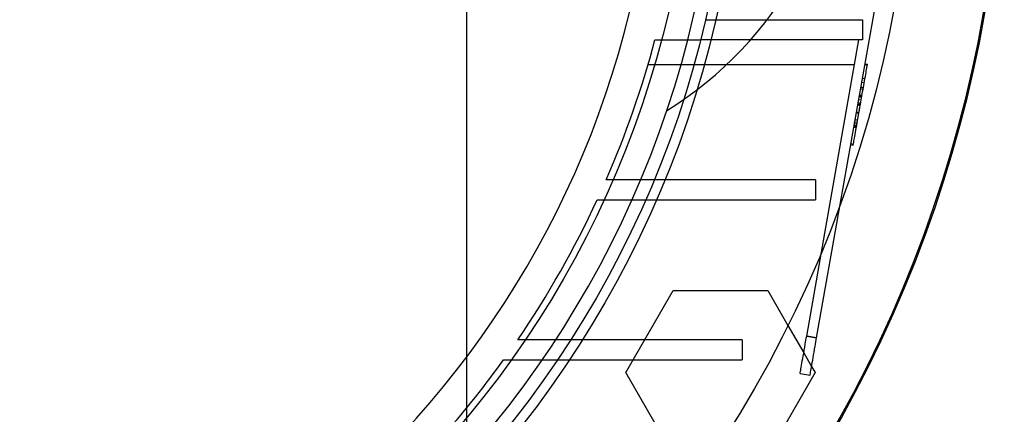
# Paper-space layout 'sales side' of a CAD drawing. Units: inches. Extents: x 0.1 to 10.4, y -0.5 to 7.5.
# Drawn here: x 2.6 to 2.7, y 2.6 to 2.6 of the extents above; entities that cross this region are included whole.
import ezdxf

# ---------------------------------------------------------------- set-up
doc = ezdxf.new("R2010")
doc.units = ezdxf.units.IN
doc.header["$MEASUREMENT"] = 0
pattern_1 = [(45, (-0.2171701971448172, -0.7389639373448056), (-0.08838834764831843, 0.08838834764831845), [])]

psp = doc.layouts.new('sales side')

# ---------------------------------------------------------------- hatches: boundary and pattern name
h = psp.add_hatch()
h.set_pattern_fill('ANSI31', color=256, style=0)
h.set_pattern_definition(pattern_1)
edge = h.paths.add_edge_path(flags=0)
edge.add_arc((2.600011516026175, 2.623543574159473), 0.07515748031495757, 0, 360)
h = psp.add_hatch()
h.set_pattern_fill('ANSI31', color=256, style=0)
h.set_pattern_definition(pattern_1)
edge = h.paths.add_edge_path(flags=0)
edge.add_arc((2.600011516026175, 2.623543574159473), 0.07515748031495757, 0, 360)

# ---------------------------------------------------------------- linework, layer by layer
for p, q in [((2.647255610514366, 2.582204991482391), (2.647255610514366, 2.623543574159551)), ((2.670558806813819, 2.597625885029928), (2.674695002736477, 2.621083417768457)), ((2.662151108659686, 2.609173495419358), (2.671955323277548, 2.609173495419358)), ((2.671955323277548, 2.609173495419358), (2.671955323277548, 2.607913652899671)), ((2.658999548788558, 2.607913652899676), (2.661846244917531, 2.607913652899674)), ((2.658999548788558, 2.607913652899676), (2.661846244917531, 2.607913652899674)), ((2.671955323277548, 2.607913652899671), (2.661846244917534, 2.607913652899674)), ((2.669395401476209, 2.594655457447778), (2.671733179049884, 2.607913652899675)), ((2.65857794754819, 2.606378219828805), (2.671462440772418, 2.6063782198288)), ((2.65857794754819, 2.606378219828805), (2.671462440772418, 2.6063782198288)), ((2.672252204483204, 2.606322727456207), (2.672097116648083, 2.606350073625921)), ((2.672108392503774, 2.606414022181299), (2.672263480338901, 2.606386676011584)), ((2.671849576378579, 2.604946202995861), (2.672004664213688, 2.604918856826152)), ((2.671853628639218, 2.604969184507958), (2.672008716474341, 2.604941838338255)), ((2.671905427101306, 2.605262948184269), (2.672060514936424, 2.60523560201456)), ((2.671950530524077, 2.605518742405831), (2.672105618359197, 2.605491396236124)), ((2.671747565121609, 2.604367668408816), (2.671902652956708, 2.604340322239105)), ((2.671748446047836, 2.604372664389704), (2.671903533882937, 2.604345318220001)), ((2.671755845828133, 2.60441463062918), (2.671910933663256, 2.604387284459483)), ((2.671913928812423, 2.604404270794485), (2.671758840977301, 2.604431616964194)), ((2.671767474054317, 2.604480577576926), (2.671922561889417, 2.604453231407221)), ((2.671833895891759, 2.604857274536029), (2.671988983726862, 2.604829928366308)), ((2.671514295044137, 2.602137835069911), (2.671787635919156, 2.603688028204962)), ((2.671635062241304, 2.603729632869086), (2.671651896533463, 2.603825104884162)), ((2.671806984368565, 2.603797758714458), (2.671651896533469, 2.603825104884162)), ((2.671811565184937, 2.60382373781509), (2.671656477349844, 2.603851083984803)), ((2.671818612594748, 2.603863705662203), (2.671663524759649, 2.60389105183191)), ((2.671681319469415, 2.603991970645895), (2.671836407304519, 2.60396462447619)), ((2.671715851777476, 2.604187813096782), (2.671870939612575, 2.604160466927071)), ((2.671722239265631, 2.603317145352856), (2.671567151430527, 2.603344491522568)), ((2.671578427286219, 2.603408440077957), (2.671733515121326, 2.603381093908251)), ((2.671575653141605, 2.602485814132778), (2.671420565306522, 2.602513160302482)), ((2.671431841128031, 2.602577108664016), (2.671586928997335, 2.602549762688166)), ((2.67143236971795, 2.602580106446401), (2.671587457553067, 2.602552760276692)), ((2.671450869168696, 2.602685022045089), (2.671605957003818, 2.602657675875386)), ((2.671470954286648, 2.602798930409394), (2.671626042121762, 2.602771584239683)), ((2.671647889092164, 2.602895484565753), (2.671492801257054, 2.602922830735461)), ((2.671564377285945, 2.602421865577391), (2.671409289450831, 2.602449211747103)), ((2.671217599904054, 2.601362086305453), (2.671372687739123, 2.601334740135755)), ((2.671228875759748, 2.601426034860857), (2.671383963594868, 2.601398688691145)), ((2.658951548244142, 2.599173495419359), (2.655957755488391, 2.599173495419361)), ((2.658951548244142, 2.599173495419359), (2.655957755488391, 2.599173495419361)), ((2.669028274691198, 2.599173495419359), (2.658951548244144, 2.599173495419359)), ((2.669028274691196, 2.599173495419359), (2.669028274691196, 2.59791365289967)), ((2.658414728881896, 2.597913652899661), (2.669028274691198, 2.59791365289967)), ((2.669089037979833, 2.589290411762712), (2.670558806813819, 2.597625885029928)), ((2.668468686639355, 2.589399796441558), (2.669395401476209, 2.594655457447778)), ((2.657178284806174, 2.58712625132489), (2.660133227356098, 2.592244361561108)), ((2.660133227356098, 2.592244361561108), (2.666043111774044, 2.592244361561108)), ((2.666043111774044, 2.592244361561108), (2.667300999200827, 2.59006563662772)), ((2.667300999200827, 2.59006563662772), (2.668285437573963, 2.58836053934853)), ((2.664437555415767, 2.589173495419359), (2.653737913849333, 2.589173495419359)), ((2.664437555415767, 2.589173495419359), (2.664437555415767, 2.58791365289967)), ((2.668468686639355, 2.589399796441558), (2.669089037979833, 2.589290411762712)), ((2.669089037979835, 2.589290411762709), (2.668468686639354, 2.589399796441554)), ((2.668285437573963, 2.58836053934853), (2.668775429330452, 2.587511848731001)), ((2.649553328253649, 2.587913652899677), (2.652910824591352, 2.587913652899674)), ((2.649553328253649, 2.587913652899677), (2.652910824591352, 2.587913652899674)), ((2.652910824591356, 2.587913652899675), (2.664437555415767, 2.58791365289967)), ((2.660133227128795, 2.58200814108867), (2.657178284806174, 2.58712625132489)), ((2.66899805409667, 2.58712625132489), (2.666043111660392, 2.582008141088668)), ((2.668775429330452, 2.587511848731001), (2.66899805409667, 2.58712625132489)), ((2.668058494093685, 2.587073478914759), (2.668678845434166, 2.58696409423591))]:
    psp.add_line(p, q)
for centre, radius in [((2.600011516026179, 2.623543574159504), 0.07515748031495795), ((2.600011516026175, 2.623543574159533), 0.06440157480315101), ((2.600011516026179, 2.623543574159506), 0.06377952755905936), ((2.600011516026176, 2.623543574159506), 0.06141732283464618)]:
    psp.add_circle(centre, radius)
for centre, radius, start, end in [((2.600011516026166, 2.623543574159485), 0.08079133858271921, 71.63198578680871, 240.5161150544504), ((2.600011516026175, 2.623543574159509), 0.08070866141736455, 71.61337464519478, 288.3866253548229), ((2.600011516026175, 2.623543574159528), 0.06299212598424851, 2.86598398259772, 357.1340160174034), ((2.600011516026197, 2.623543574159541), 0.08070866141730365, 319.104387840352, 40.89561215961834), ((2.600011516026159, 2.623543574159529), 0.08079133858269236, 319.1551501610505, 40.84484983894536), ((2.647255610514379, 2.623543574159536), 0.02362204724409275, 301.8554308239921, 58.14456917601636), ((2.600011516026175, 2.623543574159537), 0.05905511811023866, 192.3177659828421, 356.9427745715403), ((2.600011516026071, 2.623543574159569), 0.06102362204736207, 336.4621474739484, 345.1595040890222), ((2.600011516026147, 2.62354357415953), 0.06102362204727572, 325.7208213669131, 335.1654125103005), ((2.600011516026326, 2.623543574159381), 0.06102362204704207, 313.3564446420218, 324.2767309564866)]:
    psp.add_arc(centre, radius, start, end)
for points, knots in [([(2.671811565184938, 2.603823737815087), (2.671829769822805, 2.603926981446855), (2.67191184763498, 2.604392467850811), (2.672036553591237, 2.605099710473286), (2.672156907651685, 2.605782272268155), (2.672227049145258, 2.606180064445446), (2.672259436104178, 2.606363740016727), (2.672262221553974, 2.606379537087524), (2.672263480338899, 2.606386676011584)], [0, 0, 0, 0, 0.07623131385826949, 0.3436981007865824, 0.5149963615784056, 0.6863433302609744, 0.8582540285431, 1, 1, 1, 1]), ([(2.671811565184938, 2.603823737815087), (2.671829769822805, 2.603926981446855), (2.67191184763498, 2.604392467850811), (2.672036553591237, 2.605099710473286), (2.672156907651685, 2.605782272268155), (2.672227049145258, 2.606180064445446), (2.672259436104178, 2.606363740016727), (2.672262221553974, 2.606379537087524), (2.672263480338899, 2.606386676011584)], [0, 0, 0, 0, 0.07623131385826949, 0.3436981007865824, 0.5149963615784056, 0.6863433302609744, 0.8582540285431, 1, 1, 1, 1]), ([(2.671372687739122, 2.601334740135751), (2.671373045797959, 2.601336770788323), (2.671374635608357, 2.601345787051111), (2.671401384529484, 2.6014974877212), (2.671485257531764, 2.601973155154182), (2.671586957084762, 2.602549921980108), (2.671700214606349, 2.60319223730317), (2.671776145662695, 2.603622863722528), (2.671811565184941, 2.603823737815087)], [0, 0, 0, 0, 0.07656768606796235, 0.33996676173761, 0.5106490560895542, 0.6815271353592687, 0.851442120562628, 1, 1, 1, 1]), ([(2.671372687739122, 2.601334740135751), (2.671373045797959, 2.601336770788323), (2.671374635608357, 2.601345787051111), (2.671401384529484, 2.6014974877212), (2.671485257531764, 2.601973155154182), (2.671586957084762, 2.602549921980108), (2.671700214606349, 2.60319223730317), (2.671776145662695, 2.603622863722528), (2.671811565184941, 2.603823737815087)], [0, 0, 0, 0, 0.07656768606796235, 0.33996676173761, 0.5106490560895542, 0.6815271353592687, 0.851442120562628, 1, 1, 1, 1]), ([(2.671420565306522, 2.602513160302482), (2.671421706424831, 2.602519631906011), (2.67142400072676, 2.602532643538847), (2.671447231352785, 2.602664390965807), (2.671474676336602, 2.602820039203597), (2.671488050702461, 2.602895889001565)], [0, 0, 0, 0, 0.33657108191865, 0.6767008087192734, 1, 1, 1, 1]), ([(2.655391923969592, 2.597913652899676), (2.655897226694058, 2.597913652899666), (2.656655181129809, 2.597913652899651), (2.657661624472409, 2.597913652899679), (2.658163694049914, 2.597913652899653), (2.65841472888189, 2.597913652899639)], [0, 0, 0, 0, 0.4999996115652726, 0.7499997627390962, 0.9999999999999999, 0.9999999999999999, 0.9999999999999999, 0.9999999999999999]), ([(2.655391923969592, 2.597913652899676), (2.655897226694058, 2.597913652899666), (2.656655181129809, 2.597913652899651), (2.657661624472409, 2.597913652899679), (2.658163694049914, 2.597913652899653), (2.65841472888189, 2.597913652899639)], [0, 0, 0, 0, 0.4999996115652726, 0.7499997627390962, 0.9999999999999999, 0.9999999999999999, 0.9999999999999999, 0.9999999999999999]), ([(2.653737913849329, 2.589173495419359), (2.653464709193674, 2.589173495419361), (2.652918299876928, 2.589173495419366), (2.651820205199821, 2.589173495419343), (2.65098939484311, 2.589173495419353), (2.65043551958758, 2.58917349541936)], [0, 0, 0, 0, 0.2499988558530823, 0.4999977166802232, 0.9999999999999999, 0.9999999999999999, 0.9999999999999999, 0.9999999999999999]), ([(2.653737913849329, 2.589173495419359), (2.653464709193674, 2.589173495419361), (2.652918299876928, 2.589173495419366), (2.651820205199821, 2.589173495419343), (2.65098939484311, 2.589173495419353), (2.65043551958758, 2.58917349541936)], [0, 0, 0, 0, 0.2499988558530823, 0.4999977166802232, 0.9999999999999999, 0.9999999999999999, 0.9999999999999999, 0.9999999999999999]), ([(2.668058494093685, 2.587073478914759), (2.668063028568563, 2.587099195199698), (2.668072097518319, 2.587150627769574), (2.668142818688854, 2.587551707458302), (2.668246903773023, 2.588142003303784), (2.668362238781847, 2.588796100642571), (2.668438447749877, 2.589228303177424), (2.668468686639355, 2.589399796441554)], [0, 0, 0, 0, 0.2146938609945845, 0.4293877219864493, 0.6440815829847709, 0.8587754439740651, 1, 1, 1, 1]), ([(2.668058494093685, 2.587073478914759), (2.668063028568563, 2.587099195199698), (2.668072097518319, 2.587150627769574), (2.668142818688854, 2.587551707458302), (2.668246903773023, 2.588142003303784), (2.668362238781847, 2.588796100642571), (2.668438447749877, 2.589228303177424), (2.668468686639355, 2.589399796441554)], [0, 0, 0, 0, 0.2146938609945845, 0.4293877219864493, 0.6440815829847709, 0.8587754439740651, 1, 1, 1, 1]), ([(2.668678845434166, 2.58696409423591), (2.668683379909044, 2.586989810520843), (2.668692448858801, 2.587041243090713), (2.668763170029331, 2.587442322779443), (2.668867255113497, 2.588032618624928), (2.668982590122329, 2.588686715963717), (2.669058799090357, 2.589118918498579), (2.669089037979833, 2.58929041176271)], [0, 0, 0, 0, 0.2146938609861582, 0.4293877219861914, 0.6440815829789772, 0.8587754439726826, 1, 1, 1, 1]), ([(2.668678845434166, 2.58696409423591), (2.668683379909044, 2.586989810520843), (2.668692448858801, 2.587041243090713), (2.668763170029331, 2.587442322779443), (2.668867255113497, 2.588032618624928), (2.668982590122329, 2.588686715963717), (2.669058799090357, 2.589118918498579), (2.669089037979833, 2.58929041176271)], [0, 0, 0, 0, 0.2146938609861582, 0.4293877219861914, 0.6440815829789772, 0.8587754439726826, 1, 1, 1, 1])]:
    psp.add_open_spline(points, degree=3, knots=knots)

doc.saveas('drawing.dxf')
